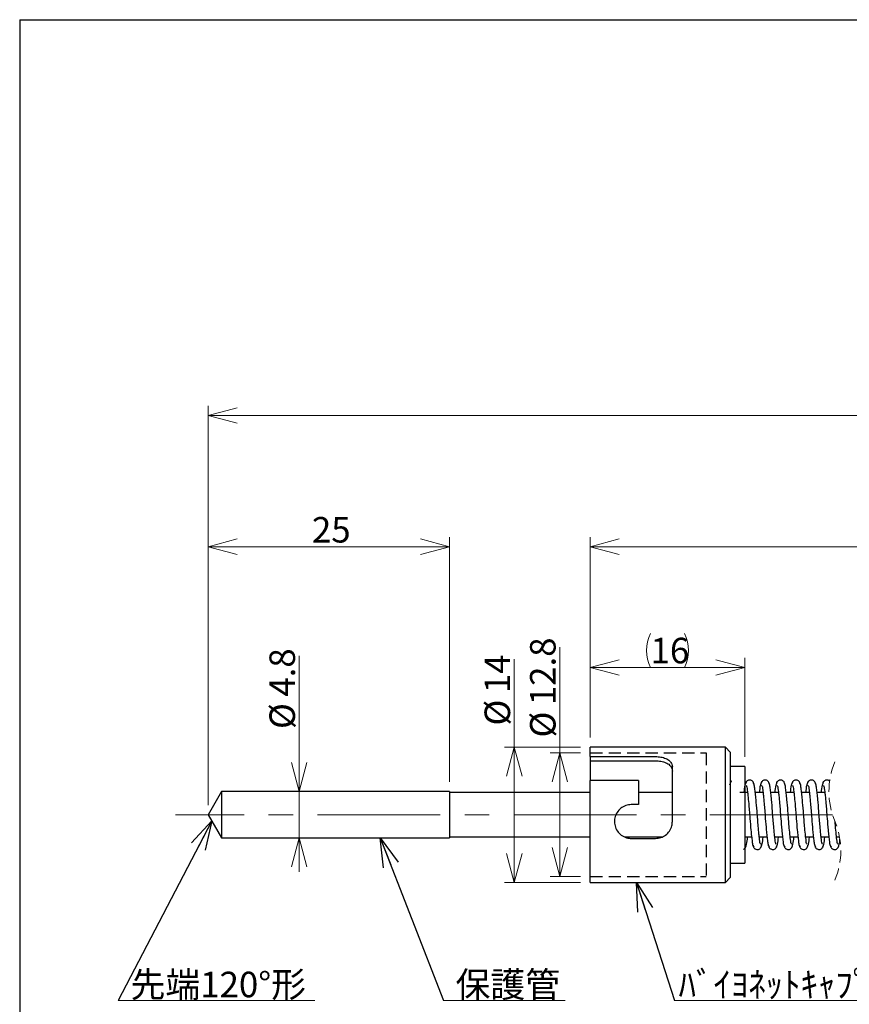
# Model space of a CAD drawing. Units: millimetres. Extents: x 13 to 283, y 18 to 190.
# Drawn here: x 13 to 99, y 88 to 190 of the extents above; entities that cross this region are included whole.
import ezdxf

# ---------------------------------------------------------------- set-up
doc = ezdxf.new("R2010")
doc.units = ezdxf.units.MM
doc.linetypes.add('CENTERX2', pattern=[20.32, 12.7, -2.54, 2.54, -2.54])
doc.linetypes.add('HIDDEN', pattern=[1.905, 1.27, -0.635])
doc.styles.add('SLDTEXTSTYLE0', font='MSGOTHIC.TTC')
doc.styles.add('SLDTEXTSTYLE1', font='MSGOTHIC.TTC', dxfattribs={"bigfont": 'bigfont'})
doc.styles.get("Standard").update_dxf_attribs({"font": 'MSGOTHIC.TTC'})
doc.dimstyles.new('SLDDIMSTYLE0', dxfattribs={"dimtxt": 3.031684, "dimasz": 3, "dimexe": 0, "dimexo": 0.0625, "dimgap": 0.757921, "dimtad": 3, "dimdec": 8, "dimrnd": 1e-09, "dimzin": 12, "dimdsep": 46, "dimtxsty": 'SLDTEXTSTYLE0', "dimblk1": 'OPEN30', "dimblk2": 'OPEN30', "dimsah": 1, "dimcen": 0.09, "dimadec": 0, "dimazin": 3, "dimtfac": 1, "dimtdec": 8, "dimtofl": 0, "dimtmove": 0, "dimatfit": 3, "dimldrblk": 'OPEN30', "dimfxl": 1, "dimfrac": 2, "dimtolj": 1, "dimtzin": 12, "dimarcsym": 0})
doc.dimstyles.new('SLDDIMSTYLE1', dxfattribs={"dimtxt": 3.031684, "dimasz": 3, "dimexe": 0, "dimexo": 0.0625, "dimgap": 0.757921, "dimtad": 3, "dimdec": 0, "dimrnd": 1e-09, "dimzin": 12, "dimdsep": 46, "dimtxsty": 'SLDTEXTSTYLE0', "dimblk1": 'OPEN30', "dimblk2": 'OPEN30', "dimsah": 1, "dimcen": 0.09, "dimadec": 0, "dimazin": 3, "dimtfac": 1, "dimtdec": 0, "dimtofl": 0, "dimtmove": 0, "dimatfit": 3, "dimldrblk": 'OPEN30', "dimfxl": 1, "dimfrac": 2, "dimtolj": 1, "dimtzin": 12, "dimarcsym": 0})
doc.dimstyles.new('SLDDIMSTYLE2', dxfattribs={"dimtxt": 3.031684, "dimasz": 3, "dimexe": 0, "dimexo": 0.0625, "dimgap": 0.757921, "dimtad": 3, "dimdec": 8, "dimrnd": 1e-09, "dimzin": 12, "dimdsep": 46, "dimtxsty": 'SLDTEXTSTYLE0', "dimblk1": 'OPEN30', "dimblk2": 'OPEN30', "dimsah": 1, "dimcen": 0.09, "dimadec": 0, "dimazin": 3, "dimtfac": 1, "dimtdec": 8, "dimtmove": 0, "dimatfit": 0, "dimldrblk": 'OPEN30', "dimfxl": 1, "dimfrac": 2, "dimtolj": 1, "dimtzin": 12, "dimarcsym": 0})
doc.dimstyles.new('SLDDIMSTYLE3', dxfattribs={"dimtxt": 0.18, "dimasz": 3, "dimexe": 0, "dimexo": 0.0625, "dimgap": 0, "dimtad": 0, "dimtih": 1, "dimtoh": 1, "dimdec": 0, "dimrnd": 1e-09, "dimzin": 0, "dimdsep": 46, "dimtxsty": 'STANDARD', "dimblk1": 'OPEN30', "dimblk2": 'OPEN30', "dimsah": 1, "dimcen": 0.09, "dimadec": 0, "dimazin": 0, "dimtfac": 3, "dimtdec": 0, "dimtofl": 0, "dimtmove": 0, "dimatfit": 3, "dimldrblk": 'OPEN30', "dimfxl": 1, "dimfrac": 2, "dimtolj": 1, "dimtzin": 0, "dimarcsym": 0})

# ---------------------------------------------------------------- blocks, each defined once
blk = doc.blocks.new('SW_BROKEN_VIEW_0')
at = {"color": 0, "linetype": 'HIDDEN'}
for p, q in [((0, 0), (12, 0)), ((12, 0), (12, -12.8)), ((0, -12.8), (12, -12.8))]:
    blk.add_line(p, q, dxfattribs=at)
blk = doc.blocks.new('_Open30')
at = {"color": 0, "linetype": 'ByBlock', "lineweight": -2}
for p, q in [((-1, 0.267949), (0, 0)), ((0, 0), (-1, -0.267949)), ((0, 0), (-1, 0))]:
    blk.add_line(p, q, dxfattribs=at)
blk = doc.blocks.new('_D')
at = {"color": 7, "linetype": 'Continuous', "lineweight": 18}
for p, q in [((68.81, 114.06), (68.81, 125.02)), ((70.97, 114.06), (67.81, 114.06)), ((68.81, 101.26), (68.81, 114.06)), ((70.97, 101.26), (67.81, 101.26))]:
    blk.add_line(p, q, dxfattribs=at)
at = {"color": 7, "linetype": 'Continuous', "lineweight": 18, "xscale": 3, "yscale": 3}
for p, rotation in [((68.81, 114.06), 90), ((68.81, 101.26), 270)]:
    blk.add_blockref('_Open30', p, dxfattribs=dict(at, rotation=rotation))
at = {"color": 7, "linetype": 'Continuous', "lineweight": 18, "char_height": 2.646, "attachment_point": 1, "rotation": 90, "style": 'SLDTEXTSTYLE0'}
for s, insert in [('12.8', (65.73, 119.01)), ('%%c', (65.73, 115.66))]:
    blk.add_mtext(s, dxfattribs=dict(at, insert=insert))
blk = doc.blocks.new('_D_1')
at = {"color": 7, "linetype": 'Continuous', "lineweight": 18}
for p, q in [((32.4, 108.66), (32.4, 136.42)), ((57.4, 111.06), (57.4, 136.42)), ((32.4, 135.42), (57.4, 135.42))]:
    blk.add_line(p, q, dxfattribs=at)
at = {"color": 7, "linetype": 'Continuous', "lineweight": 18, "xscale": 3, "yscale": 3, "rotation": 180}
blk.add_blockref('_Open30', (32.4, 135.42), dxfattribs=at)
at = {"color": 7, "linetype": 'Continuous', "lineweight": 18, "xscale": 3, "yscale": 3}
blk.add_blockref('_Open30', (57.4, 135.42), dxfattribs=at)
at = {"color": 7, "linetype": 'Continuous', "lineweight": 18, "insert": (43.14, 138.5), "char_height": 2.646, "attachment_point": 1, "style": 'SLDTEXTSTYLE0'}
blk.add_mtext('25', dxfattribs=at)
blk = doc.blocks.new('_D_2')
at = {"color": 7, "linetype": 'Continuous', "lineweight": 18}
for p, q in [((64.1, 114.66), (64.1, 123.78)), ((70.97, 114.66), (63.1, 114.66)), ((64.1, 114.66), (64.1, 100.66)), ((70.97, 100.66), (63.1, 100.66))]:
    blk.add_line(p, q, dxfattribs=at)
at = {"color": 7, "linetype": 'Continuous', "lineweight": 18, "xscale": 3, "yscale": 3}
for p, rotation in [((64.1, 114.66), 90), ((64.1, 100.66), 270)]:
    blk.add_blockref('_Open30', p, dxfattribs=dict(at, rotation=rotation))
at = {"color": 7, "linetype": 'Continuous', "lineweight": 18, "char_height": 2.646, "attachment_point": 1, "rotation": 90, "style": 'SLDTEXTSTYLE0'}
for s, insert in [('14', (61.02, 120.25)), ('%%c', (61.02, 116.9))]:
    blk.add_mtext(s, dxfattribs=dict(at, insert=insert))
blk = doc.blocks.new('_D_3')
at = {"color": 7, "linetype": 'Continuous', "lineweight": 18}
for p, q in [((71.97, 115.66), (71.97, 136.42)), ((132.36, 114.21), (132.36, 136.42)), ((71.97, 135.42), (132.36, 135.42))]:
    blk.add_line(p, q, dxfattribs=at)
for centre, start, end in [((103.93, 137.18), 153.4349, 206.5651), ((100.4, 137.18), 333.4349, 26.5651)]:
    blk.add_arc(centre, 3.94, start, end, dxfattribs=at)
at = {"color": 7, "linetype": 'Continuous', "lineweight": 18, "xscale": 3, "yscale": 3, "rotation": 180}
blk.add_blockref('_Open30', (71.97, 135.42), dxfattribs=at)
at = {"color": 7, "linetype": 'Continuous', "lineweight": 18, "xscale": 3, "yscale": 3}
blk.add_blockref('_Open30', (132.36, 135.42), dxfattribs=at)
at = {"color": 7, "linetype": 'Continuous', "lineweight": 18, "insert": (100.4, 138.5), "char_height": 2.646, "attachment_point": 1, "style": 'SLDTEXTSTYLE0'}
blk.add_mtext('80', dxfattribs=at)
blk = doc.blocks.new('_D_4')
at = {"color": 7, "linetype": 'Continuous', "lineweight": 18}
for p, q in [((32.4, 108.66), (32.4, 150.01)), ((259.17, 120.28), (259.17, 150.01)), ((32.4, 149.01), (259.17, 149.01))]:
    blk.add_line(p, q, dxfattribs=at)
at = {"color": 7, "linetype": 'Continuous', "lineweight": 18, "xscale": 3, "yscale": 3, "rotation": 180}
blk.add_blockref('_Open30', (32.4, 149.01), dxfattribs=at)
at = {"color": 7, "linetype": 'Continuous', "lineweight": 18, "xscale": 3, "yscale": 3}
blk.add_blockref('_Open30', (259.17, 149.01), dxfattribs=at)
at = {"color": 7, "linetype": 'Continuous', "lineweight": 18, "insert": (135.13, 152.09), "char_height": 2.6458, "attachment_point": 1, "style": 'SLDTEXTSTYLE1'}
blk.add_mtext('L=500～10000', dxfattribs=at)
blk = doc.blocks.new('_D_6')
at = {"color": 7, "linetype": 'Continuous', "lineweight": 18}
for p, q in [((41.82, 110.06), (41.82, 124.13)), ((41.82, 105.26), (41.82, 110.06)), ((41.82, 105.26), (41.82, 101.76))]:
    blk.add_line(p, q, dxfattribs=at)
at = {"color": 7, "linetype": 'Continuous', "lineweight": 18, "xscale": 3, "yscale": 3}
for p, rotation in [((41.82, 110.06), 270), ((41.82, 105.26), 90)]:
    blk.add_blockref('_Open30', p, dxfattribs=dict(at, rotation=rotation))
at = {"color": 7, "linetype": 'Continuous', "lineweight": 18, "char_height": 2.646, "attachment_point": 1, "rotation": 90, "style": 'SLDTEXTSTYLE0'}
for s, insert in [('4.8', (38.74, 119.89)), ('%%c', (38.74, 116.54))]:
    blk.add_mtext(s, dxfattribs=dict(at, insert=insert))
blk = doc.blocks.new('_D_7')
at = {"color": 7, "linetype": 'Continuous', "lineweight": 18}
for p, q in [((71.97, 115.66), (71.97, 123.91)), ((87.97, 113.66), (87.97, 123.91)), ((71.97, 122.91), (87.97, 122.91))]:
    blk.add_line(p, q, dxfattribs=at)
for centre, start, end in [((81.74, 124.67), 153.4349, 206.5651), ((78.21, 124.67), 333.4349, 26.5651)]:
    blk.add_arc(centre, 3.94, start, end, dxfattribs=at)
at = {"color": 7, "linetype": 'Continuous', "lineweight": 18, "xscale": 3, "yscale": 3, "rotation": 180}
blk.add_blockref('_Open30', (71.97, 122.91), dxfattribs=at)
at = {"color": 7, "linetype": 'Continuous', "lineweight": 18, "xscale": 3, "yscale": 3}
blk.add_blockref('_Open30', (87.97, 122.91), dxfattribs=at)
at = {"color": 7, "linetype": 'Continuous', "lineweight": 18, "insert": (78.21, 125.99), "char_height": 2.646, "attachment_point": 1, "style": 'SLDTEXTSTYLE0'}
blk.add_mtext('16', dxfattribs=at)
blk = doc.blocks.new('SW_NOTE_0')
at = {"color": 0, "linetype": 'Continuous', "lineweight": 18}
blk.add_line((20.36, 0), (0, 0), dxfattribs=at)
at = {"color": 0, "linetype": 'Continuous', "lineweight": 18, "insert": (0.46, 2.98), "char_height": 2.646, "attachment_point": 1, "style": 'SLDTEXTSTYLE1'}
blk.add_mtext(' 先端120°形', dxfattribs=at)
blk = doc.blocks.new('SW_NOTE_0_2')
at = {"color": 0, "linetype": 'Continuous', "lineweight": 18}
blk.add_line((12.62, 0), (0, 0), dxfattribs=at)
at = {"color": 0, "linetype": 'Continuous', "lineweight": 18, "insert": (0.45, 2.98), "char_height": 2.646, "attachment_point": 1, "style": 'SLDTEXTSTYLE1'}
blk.add_mtext(' 保護管 ', dxfattribs=at)
blk = doc.blocks.new('SW_NOTE_0_3')
at = {"color": 0, "linetype": 'Continuous', "lineweight": 18}
blk.add_line((19.42, 0), (0, 0), dxfattribs=at)
at = {"color": 0, "linetype": 'Continuous', "lineweight": 18, "insert": (0.44, 2.98), "char_height": 2.6458, "attachment_point": 1, "style": 'SLDTEXTSTYLE1'}
blk.add_mtext('ﾊﾞｲﾖﾈｯﾄｷｬﾌﾟ', dxfattribs=at)

msp = doc.modelspace()

# ---------------------------------------------------------------- linework, layer by layer
at = {"color": 7, "linetype": 'Continuous', "lineweight": 25}
for p, q in [((12.87001586, 190.00854041), (12.87007496, 18.00823521)), ((12.87001586, 190.00854041), (282.57079211, 190.00854041)), ((85.97205778, 114.65656291), (71.97205921, 114.65656291)), ((71.97205921, 113.68657182), (71.97205921, 114.65656291)), ((86.4720588, 114.15656283), (85.97205778, 114.65656291)), ((85.97205778, 107.65656269), (85.97205778, 114.65656291)), ((71.97205921, 113.68657182), (78.72206172, 113.68657182)), ((71.97205921, 113.68657182), (71.97205921, 113.24701597)), ((71.97205921, 113.24701597), (78.72206172, 113.24701597)), ((71.97205921, 113.24701597), (71.97205921, 111.21169826)), ((86.4720588, 114.15656283), (86.4720588, 107.65656269)), ((80.47205409, 106.95656272), (80.47205409, 112.60631028)), ((87.97205438, 112.65656258), (86.4720588, 112.65656258)), ((87.97205438, 112.65656258), (87.97205438, 102.6565628)), ((76.97205444, 111.21169826), (71.97205921, 111.21169826)), ((71.97205921, 100.65656248), (71.97205921, 111.21169826)), ((76.97205444, 111.21169826), (76.97205444, 108.70656265)), ((86.50475194, 111.01496242), (86.38776293, 110.7196994)), ((33.78728231, 110.05656281), (32.40163823, 107.65656269)), ((57.39727815, 110.05656281), (33.78728231, 110.05656281)), ((33.78728231, 110.05656281), (33.78728231, 105.25656258)), ((57.39727815, 110.05656281), (57.39727815, 105.25656258)), ((71.97205921, 109.95656274), (57.39727815, 109.95656274)), ((80.47205409, 109.95656274), (76.97205444, 109.95656274)), ((88.26482495, 109.95656274), (87.46326169, 109.95656274)), ((89.86482223, 109.95656274), (89.06325897, 109.95656274)), ((91.46482696, 109.95656274), (90.6632637, 109.95656274)), ((93.06482425, 109.95656274), (92.26326098, 109.95656274)), ((94.66482898, 109.95656274), (93.86325826, 109.95656274)), ((96.26482626, 109.95656274), (95.463263, 109.95656274)), ((76.97205444, 108.70656265), (76.2220492, 108.70656265)), ((32.40163823, 107.65656269), (33.78728231, 105.25656258)), ((85.97205778, 100.65656248), (85.97205778, 107.65656269)), ((86.4720588, 107.65656269), (86.4720588, 101.15656256)), ((33.78728231, 105.25656258), (57.39727815, 105.25656258)), ((57.39727815, 105.35656264), (71.97205921, 105.35656264)), ((75.5561014, 105.35656264), (79.39127287, 105.35656264)), ((76.2220492, 105.20656266), (78.72206172, 105.20656266)), ((87.97205438, 105.35656264), (88.68085047, 105.35656264)), ((89.47928449, 105.35656264), (90.28084775, 105.35656264)), ((91.07928922, 105.35656264), (91.88085248, 105.35656264)), ((92.6792865, 105.35656264), (93.48084977, 105.35656264)), ((94.27928378, 105.35656264), (95.08084705, 105.35656264)), ((95.87928852, 105.35656264), (96.68085178, 105.35656264)), ((97.4792858, 105.35656264), (97.79051145, 105.35656264)), ((86.4720588, 102.6565628), (87.97205438, 102.6565628)), ((85.97205778, 100.65656248), (86.4720588, 101.15656256)), ((71.97205921, 100.65656248), (85.97205778, 100.65656248))]:
    msp.add_line(p, q, dxfattribs=at)
at = {"color": 7, "linetype": 'CENTERX2', "lineweight": 18}
msp.add_line((97.06575622, 107.65656269), (29.01789745, 107.65656269), dxfattribs=at)
at = {"color": 7, "linetype": 'HIDDEN', "lineweight": 18}
for centre, start, end in [((104.65671016, 110.06816943), 157.380135052, 202.619864948), ((89.95242249, 103.94138289), 337.380135052, 22.619864948)]:
    msp.add_arc(centre, 7.96482249, start, end, dxfattribs=at)
at = {"color": 7, "linetype": 'Continuous', "lineweight": 25}
for points, knots in [([(78.72206172, 113.68657182), (78.91266977, 113.67747215), (79.27896464, 113.65998515), (79.78634562, 113.5134871), (80.19651525, 113.26963968), (80.43972206, 112.93683439), (80.46277258, 112.70119331), (80.47205409, 112.60631028)], [0, 0, 0, 0, 0.2517338576, 0.4837613945, 0.6903657288, 0.8753229311, 1, 1, 1, 1]), ([(78.72206172, 113.24701597), (78.91191069, 113.23832725), (79.27631431, 113.22164977), (79.78209656, 113.08096907), (80.19323698, 112.84398354), (80.43936674, 112.51363442), (80.46262221, 112.27772546), (80.47205409, 112.18204628)], [0, 0, 0, 0, 0.2516131794, 0.4829562853, 0.6890838156, 0.8738996371, 1, 1, 1, 1]), ([(88.91617706, 110.81245936), (88.91047443, 110.85684009), (88.8994308, 110.94278719), (88.84193614, 111.05461473), (88.7685949, 111.14005369), (88.66938694, 111.21263254), (88.54924285, 111.25672004), (88.41000076, 111.25890857), (88.27636599, 111.21708377), (88.15103028, 111.1238153), (88.05463053, 110.98259867), (88.03684148, 110.86922864), (88.02793374, 110.81245936)], [0, 0, 0, 0, 0.0968058662, 0.1874728899, 0.2689917479, 0.3402155631, 0.4533384905, 0.5412184734, 0.6392500134, 0.7525942611, 0.8761132607, 1, 1, 1, 1]), ([(90.51617434, 110.81245936), (90.51047171, 110.85684009), (90.49942808, 110.9427872), (90.44193341, 111.0546147), (90.36859221, 111.1400538), (90.26938599, 111.21263074), (90.1492455, 111.25672097), (90.01000541, 111.25890833), (89.87637075, 111.21708384), (89.75103501, 111.12381527), (89.65463527, 110.98259868), (89.63684622, 110.86922864), (89.62793847, 110.81245936)], [0, 0, 0, 0, 0.0968063588, 0.1874738439, 0.2689931168, 0.3402172944, 0.4533357087, 0.5412161388, 0.6392481776, 0.7525930021, 0.8761126303, 1, 1, 1, 1]), ([(92.11617907, 110.81245936), (92.11047644, 110.85684009), (92.09943281, 110.94278719), (92.04193815, 111.05461473), (91.96859691, 111.14005369), (91.86938895, 111.21263254), (91.74924486, 111.25672004), (91.61000277, 111.25890857), (91.476368, 111.21708377), (91.3510323, 111.1238153), (91.25463255, 110.98259867), (91.2368435, 110.86922864), (91.22793575, 110.81245936)], [0, 0, 0, 0, 0.0968058662, 0.1874728899, 0.2689917479, 0.3402155631, 0.4533384905, 0.5412184734, 0.6392500134, 0.7525942611, 0.8761132607, 1, 1, 1, 1]), ([(93.71617635, 110.81245936), (93.71047372, 110.85684009), (93.69943009, 110.94278719), (93.64193543, 111.05461473), (93.56859419, 111.14005369), (93.46938623, 111.21263254), (93.34924214, 111.25672004), (93.21000005, 111.25890857), (93.07636528, 111.21708377), (92.95102958, 111.1238153), (92.85462983, 110.98259867), (92.83684078, 110.86922864), (92.82793304, 110.81245936)], [0, 0, 0, 0, 0.0968058662, 0.1874728899, 0.2689917479, 0.3402155631, 0.4533384905, 0.5412184734, 0.6392500134, 0.7525942611, 0.8761132607, 1, 1, 1, 1]), ([(95.31617364, 110.81245936), (95.3104701, 110.85683955), (95.29942485, 110.9427845), (95.24194262, 111.05461988), (95.16859138, 111.1400485), (95.06939148, 111.21263615), (94.94924629, 111.25671934), (94.81000494, 111.25890876), (94.67636997, 111.2170837), (94.55103433, 111.12381532), (94.45463456, 110.98259867), (94.43684551, 110.86922864), (94.42793777, 110.81245936)], [0, 0, 0, 0, 0.0968061794, 0.1874710915, 0.2689937508, 0.3402134285, 0.4533367219, 0.5412169891, 0.6392488462, 0.7525934607, 0.8761128599, 1, 1, 1, 1]), ([(96.76409712, 111.1382693), (96.76352262, 111.1389389), (96.74164989, 111.16443246), (96.66734258, 111.21066576), (96.5497346, 111.25719156), (96.40987017, 111.25878177), (96.27641058, 111.21712538), (96.15101813, 111.12380235), (96.05463534, 110.98260203), (96.03684396, 110.86922976), (96.02793505, 110.81245936)], [0, 0, 0, 0, 0.0026212481, 0.0997981537, 0.2541416974, 0.3740440753, 0.5077971139, 0.6624426245, 0.8309704425, 1, 1, 1, 1]), ([(86.58644011, 111.13946092), (86.57767853, 111.13334377), (86.52233302, 111.0947027), (86.45638457, 110.98026275), (86.43742855, 110.86844923), (86.42793646, 110.81245936)], [0, 0, 0, 0, 0.0858405417, 0.5422408754, 1, 1, 1, 1]), ([(88.10475668, 111.01496242), (88.06175723, 110.91765292), (87.91865387, 110.59380415), (87.90826467, 110.22235865), (87.88191277, 109.96691908), (87.88084438, 109.95656274)], [0, 0, 0, 0, 0.2918513102, 0.9712893959, 1, 1, 1, 1]), ([(88.1102254, 110.68810987), (88.12956129, 110.66641188), (88.20248588, 110.58457868), (88.2066976, 110.34880456), (88.26147297, 110.03278751), (88.31287601, 109.50666677), (88.37640949, 108.86991301), (88.44227568, 108.07436853), (88.50666887, 107.15934635), (88.58572779, 106.26405217), (88.6615953, 105.47262211), (88.73837458, 104.94629886), (88.76853177, 104.54355108), (88.87064576, 104.35960666), (88.90475532, 104.29816296)], [0, 0, 0, 0, 0.0132672692, 0.0500370285, 0.1021666389, 0.1650058998, 0.2937960852, 0.3997110399, 0.5350905795, 0.7192793532, 0.8169150855, 0.9031433008, 0.9676465624, 1, 1, 1, 1]), ([(89.63388403, 104.62501551), (89.614548, 104.64671347), (89.54162316, 104.72854616), (89.53742303, 104.96432212), (89.48264437, 105.28033805), (89.43122845, 105.80645787), (89.36770132, 106.4432125), (89.30183332, 107.23875681), (89.23744076, 108.15377905), (89.15838162, 109.04907321), (89.08251415, 109.84050328), (89.00573485, 110.36682652), (88.97557766, 110.76957431), (88.87346367, 110.95351872), (88.83935412, 111.01496242)], [0, 0, 0, 0, 0.01326727054, 0.0500368027, 0.10216641853, 0.16500581335, 0.29379601215, 0.39971097777, 0.5350905314, 0.71927932413, 0.81691506652, 0.90314329081, 0.96764655901, 1, 1, 1, 1]), ([(89.70475396, 111.01496242), (89.66175668, 110.9176527), (89.51866051, 110.5938032), (89.50820472, 110.22236475), (89.48191496, 109.96691908), (89.48084911, 109.95656274)], [0, 0, 0, 0, 0.291851513, 0.9712900707, 1, 1, 1, 1]), ([(89.71022268, 110.68810987), (89.72955857, 110.66641188), (89.80248316, 110.58457868), (89.80669488, 110.34880456), (89.86147025, 110.03278751), (89.91287331, 109.50666678), (89.97640668, 108.869913), (90.04227326, 108.07436856), (90.10666446, 107.159346), (90.18573215, 106.26405228), (90.26160289, 105.47262278), (90.33836998, 104.94629831), (90.36852924, 104.5435511), (90.47064309, 104.35960667), (90.5047526, 104.29816296)], [0, 0, 0, 0, 0.0132672697, 0.0500370306, 0.1021666433, 0.1650059068, 0.2937960977, 0.3997110569, 0.5350906023, 0.7192794831, 0.8169152195, 0.9031432967, 0.967646561, 1, 1, 1, 1]), ([(91.23388877, 104.62501551), (91.21455288, 104.6467135), (91.14162829, 104.7285467), (91.13741656, 104.96432082), (91.08264126, 105.28033788), (91.03123772, 105.80645857), (90.96770794, 106.44321285), (90.9018277, 107.23875637), (90.83743887, 108.1537791), (90.7583805, 109.04907342), (90.68250835, 109.84050259), (90.60574151, 110.36682707), (90.57558221, 110.76957428), (90.47346836, 110.95351871), (90.43935885, 111.01496242)], [0, 0, 0, 0, 0.0132672698, 0.0500370308, 0.1021666436, 0.1650059073, 0.2937960987, 0.3997111542, 0.5350907, 0.7192794821, 0.8169152189, 0.9031432964, 0.9676465609, 1, 1, 1, 1]), ([(91.30475869, 111.01496242), (91.26175848, 110.91765287), (91.11865344, 110.59380589), (91.10820205, 110.22236473), (91.08191224, 109.96691908), (91.08084639, 109.95656274)], [0, 0, 0, 0, 0.291853299, 0.9712901431, 1, 1, 1, 1]), ([(91.31022742, 110.68810987), (91.32956346, 110.66641191), (91.4024883, 110.58457922), (91.40668842, 110.34880326), (91.46146708, 110.03278733), (91.512883, 109.50666751), (91.57641013, 108.86991288), (91.64227814, 108.07436857), (91.7066707, 107.15934633), (91.78572983, 106.26405217), (91.86159731, 105.47262211), (91.9383766, 104.94629886), (91.96853379, 104.54355108), (92.07064778, 104.35960666), (92.10475733, 104.29816296)], [0, 0, 0, 0, 0.01326727054, 0.0500368027, 0.10216641853, 0.16500581335, 0.29379601215, 0.39971097777, 0.5350905314, 0.71927932413, 0.81691506652, 0.90314329081, 0.96764655901, 1, 1, 1, 1]), ([(92.83388605, 104.62501551), (92.81455016, 104.6467135), (92.74162557, 104.7285467), (92.73741386, 104.96432082), (92.68263848, 105.28033787), (92.63123545, 105.80645861), (92.56770187, 106.44321236), (92.50183608, 107.23875688), (92.43744083, 108.15377884), (92.3583909, 109.04907426), (92.28250344, 109.8405021), (92.20573922, 110.36682712), (92.17557945, 110.76957428), (92.07346563, 110.95351871), (92.03935613, 111.01496242)], [0, 0, 0, 0, 0.0132672695, 0.0500370296, 0.1021666412, 0.1650059036, 0.293796092, 0.3997110491, 0.5350905918, 0.7192793697, 0.8169152231, 0.9031432986, 0.9676465616, 1, 1, 1, 1]), ([(92.90475597, 111.01496242), (92.86175653, 110.91765292), (92.71865316, 110.59380415), (92.70826396, 110.22235865), (92.68191206, 109.96691908), (92.68084367, 109.95656274)], [0, 0, 0, 0, 0.2918513102, 0.9712893959, 1, 1, 1, 1]), ([(92.9102247, 110.68810987), (92.92956058, 110.66641188), (93.00248518, 110.58457868), (93.00669689, 110.34880456), (93.06147227, 110.03278751), (93.1128753, 109.50666677), (93.17640888, 108.86991302), (93.24227467, 108.0743685), (93.30666992, 107.15934654), (93.38571985, 106.26405112), (93.46160731, 105.47262328), (93.53837153, 104.94629827), (93.5685313, 104.5435511), (93.67064512, 104.35960667), (93.70475461, 104.29816296)], [0, 0, 0, 0, 0.0132672695, 0.0500370296, 0.1021666412, 0.1650059036, 0.293796092, 0.3997110491, 0.5350905918, 0.7192793697, 0.8169152231, 0.9031432986, 0.9676465616, 1, 1, 1, 1]), ([(94.43388333, 104.62501551), (94.41455031, 104.64671375), (94.34163363, 104.72855111), (94.33741647, 104.96431932), (94.28264585, 105.2803389), (94.23122635, 105.80645733), (94.167701, 106.44321265), (94.10183249, 107.23875676), (94.0374401, 108.15377907), (93.95838091, 109.04907321), (93.88251344, 109.84050328), (93.80573415, 110.36682652), (93.77557696, 110.76957431), (93.67346297, 110.95351872), (93.63935342, 111.01496242)], [0, 0, 0, 0, 0.013266565, 0.0500363458, 0.1021659867, 0.1650054118, 0.2937956725, 0.3997106891, 0.5350903078, 0.7192791891, 0.8169149785, 0.9031432442, 0.9676465435, 1, 1, 1, 1]), ([(94.50475325, 111.01496242), (94.46175597, 110.9176527), (94.31865981, 110.5938032), (94.30820402, 110.22236475), (94.28191425, 109.96691908), (94.28084841, 109.95656274)], [0, 0, 0, 0, 0.291851513, 0.9712900707, 1, 1, 1, 1]), ([(94.51022198, 110.68810987), (94.52955787, 110.66641188), (94.60248246, 110.58457868), (94.60669419, 110.34880456), (94.66146948, 110.03278751), (94.71287302, 109.50666681), (94.77640281, 108.86991253), (94.84228305, 108.07436902), (94.90667188, 107.15934628), (94.98573024, 106.26405196), (95.06160239, 105.4726228), (95.13836923, 104.94629831), (95.16852854, 104.5435511), (95.27064239, 104.35960667), (95.3047519, 104.29816296)], [0, 0, 0, 0, 0.0132672698, 0.0500370308, 0.1021666436, 0.1650059073, 0.2937960987, 0.3997111542, 0.5350907, 0.7192794821, 0.8169152189, 0.9031432964, 0.9676465609, 1, 1, 1, 1]), ([(96.03388806, 104.62501551), (96.01455218, 104.6467135), (95.94162758, 104.7285467), (95.93741587, 104.96432082), (95.88264049, 105.28033787), (95.83123747, 105.80645861), (95.76770388, 106.44321236), (95.70183809, 107.23875688), (95.63744285, 108.15377884), (95.55839291, 109.04907426), (95.48250545, 109.8405021), (95.40574123, 110.36682712), (95.37558146, 110.76957428), (95.27346764, 110.95351871), (95.23935815, 111.01496242)], [0, 0, 0, 0, 0.0132672695, 0.0500370296, 0.1021666412, 0.1650059036, 0.293796092, 0.3997110491, 0.5350905918, 0.7192793697, 0.8169152231, 0.9031432986, 0.9676465616, 1, 1, 1, 1]), ([(96.10475799, 111.01496242), (96.06175778, 110.91765287), (95.91865274, 110.59380589), (95.90820134, 110.22236473), (95.88191154, 109.96691908), (95.88084569, 109.95656274)], [0, 0, 0, 0, 0.291853299, 0.9712901431, 1, 1, 1, 1]), ([(96.11022671, 110.68810987), (96.12956275, 110.66641191), (96.20248759, 110.58457922), (96.20668772, 110.34880326), (96.26146638, 110.03278733), (96.3128823, 109.50666751), (96.37640943, 108.86991288), (96.44227743, 108.07436857), (96.50666999, 107.15934633), (96.58572913, 106.26405217), (96.6615966, 105.47262211), (96.7383759, 104.94629886), (96.76853308, 104.54355108), (96.87064708, 104.35960666), (96.90475663, 104.29816296)], [0, 0, 0, 0, 0.01326727054, 0.0500368027, 0.10216641853, 0.16500581335, 0.29379601215, 0.39971097777, 0.5350905314, 0.71927932413, 0.81691506652, 0.90314329081, 0.96764655901, 1, 1, 1, 1]), ([(76.2220492, 108.70656265), (76.02633367, 108.68742589), (75.63521641, 108.64918303), (75.11273866, 108.35043162), (74.71376688, 107.90899089), (74.48573145, 107.36000085), (74.44982876, 106.77543073), (74.60291004, 106.21277404), (74.93503641, 105.72120518), (75.4205253, 105.3629239), (75.88085223, 105.21929329), (76.15121011, 105.20920579), (76.2220492, 105.20656266)], [0, 0, 0, 0, 0.1067876703, 0.2134041244, 0.3208486045, 0.4280219514, 0.5327510365, 0.6362564539, 0.7421290138, 0.8518056217, 0.9611701532, 1, 1, 1, 1]), ([(78.72206172, 105.20656266), (78.91096302, 105.22437684), (79.28656283, 105.25979746), (79.79615248, 105.53777027), (80.19940013, 105.95976796), (80.43505807, 106.46129645), (80.46103924, 106.80910678), (80.47205409, 106.95656272)], [0, 0, 0, 0, 0.2061823537, 0.4099603916, 0.619551758, 0.8387070625, 1, 1, 1, 1]), ([(97.63388535, 104.62501551), (97.61454945, 104.6467135), (97.54162479, 104.72854669), (97.53741431, 104.9643207), (97.4826312, 105.28033628), (97.43135396, 105.80647606), (97.3743402, 106.36823006), (97.33951385, 106.79753741), (97.32714494, 106.95000993)], [0, 0, 0, 0, 0.0363755976, 0.1371892578, 0.2801154579, 0.452405646, 0.8055167418, 1, 1, 1, 1]), ([(88.03935548, 104.29816296), (88.08235276, 104.39547268), (88.22544892, 104.71932218), (88.23590472, 105.09076064), (88.26219448, 105.3462063), (88.26326033, 105.35656264)], [0, 0, 0, 0, 0.291851513, 0.9712900707, 1, 1, 1, 1]), ([(89.63935276, 104.29816296), (89.68235297, 104.39547252), (89.82545801, 104.71931949), (89.8359094, 105.09076065), (89.86219921, 105.3462063), (89.86326506, 105.35656264)], [0, 0, 0, 0, 0.291853299, 0.9712901431, 1, 1, 1, 1]), ([(91.23935749, 104.29816296), (91.28235477, 104.39547268), (91.42545094, 104.71932218), (91.43590673, 105.09076064), (91.4621965, 105.3462063), (91.46326234, 105.35656264)], [0, 0, 0, 0, 0.291851513, 0.9712900707, 1, 1, 1, 1]), ([(92.83935478, 104.29816296), (92.88235422, 104.39547246), (93.02545758, 104.71932123), (93.03584678, 105.09076673), (93.06219868, 105.34620631), (93.06326707, 105.35656264)], [0, 0, 0, 0, 0.2918513102, 0.9712893959, 1, 1, 1, 1]), ([(94.43935951, 104.29816296), (94.48235679, 104.39547268), (94.62545295, 104.71932218), (94.63590874, 105.09076064), (94.66219851, 105.3462063), (94.66326436, 105.35656264)], [0, 0, 0, 0, 0.291851513, 0.9712900707, 1, 1, 1, 1]), ([(96.03935679, 104.29816296), (96.08235407, 104.39547268), (96.22545023, 104.71932218), (96.23590603, 105.09076064), (96.26219579, 105.3462063), (96.26326164, 105.35656264)], [0, 0, 0, 0, 0.291851513, 0.9712900707, 1, 1, 1, 1]), ([(97.63935407, 104.29816296), (97.68288973, 104.3953812), (97.79865666, 104.65389709), (97.81813155, 104.93792715), (97.83028265, 105.11514404)], [0, 0, 0, 0, 0.3760629161, 1, 1, 1, 1]), ([(87.84090926, 104.09505455), (87.8465147, 104.09669179), (87.90215861, 104.11294432), (87.99191632, 104.19252144), (88.08978402, 104.32969095), (88.10737164, 104.44361834), (88.11617842, 104.50066602)], [0, 0, 0, 0, 0.0339986147, 0.3374966327, 0.6682599514, 1, 1, 1, 1]), ([(88.82793238, 104.50066602), (88.83363501, 104.45628529), (88.84467864, 104.37033819), (88.9021733, 104.25851065), (88.97551454, 104.17307169), (89.0747225, 104.10049285), (89.19486659, 104.05640534), (89.33410868, 104.05421681), (89.46774345, 104.09604162), (89.59307915, 104.18931009), (89.6894789, 104.33052671), (89.70726795, 104.44389675), (89.7161757, 104.50066602)], [0, 0, 0, 0, 0.0968058662, 0.1874728899, 0.2689917479, 0.3402155631, 0.4533384905, 0.5412184734, 0.6392500134, 0.7525942611, 0.8761132607, 1, 1, 1, 1]), ([(90.42793711, 104.50066602), (90.43364062, 104.45628579), (90.44468581, 104.37034076), (90.50216843, 104.25850594), (90.57551973, 104.17307397), (90.67472469, 104.10049404), (90.79486613, 104.05640456), (90.93410599, 104.05421701), (91.06774072, 104.09604155), (91.19307644, 104.18931011), (91.28947619, 104.33052671), (91.30726523, 104.44389674), (91.31617298, 104.50066602)], [0, 0, 0, 0, 0.0968062492, 0.1874712266, 0.2689939447, 0.3402180417, 0.4533363278, 0.5412166584, 0.6392485862, 0.7525932823, 0.8761127706, 1, 1, 1, 1]), ([(92.02793439, 104.50066602), (92.03363702, 104.45628529), (92.04468066, 104.37033819), (92.10217531, 104.25851065), (92.17551656, 104.17307169), (92.27472451, 104.10049285), (92.39486861, 104.05640534), (92.5341107, 104.05421681), (92.66774546, 104.09604162), (92.79308117, 104.18931009), (92.88948092, 104.33052671), (92.90726997, 104.44389675), (92.91617771, 104.50066602)], [0, 0, 0, 0, 0.0968058662, 0.1874728899, 0.2689917479, 0.3402155631, 0.4533384905, 0.5412184734, 0.6392500134, 0.7525942611, 0.8761132607, 1, 1, 1, 1]), ([(93.62793168, 104.50066602), (93.63363814, 104.45628577), (93.64468899, 104.37034113), (93.70217092, 104.25850874), (93.77551436, 104.17307192), (93.87472157, 104.10049275), (93.99486594, 104.05640537), (94.13410796, 104.0542168), (94.26774275, 104.09604162), (94.39307845, 104.18931009), (94.4894782, 104.33052671), (94.50726725, 104.44389675), (94.51617499, 104.50066602)], [0, 0, 0, 0, 0.0968070095, 0.187471755, 0.2689907268, 0.3402146415, 0.4533377269, 0.5412178325, 0.6392495095, 0.7525939155, 0.8761130877, 1, 1, 1, 1]), ([(95.22793641, 104.50066602), (95.23363904, 104.45628529), (95.24468267, 104.37033818), (95.30217734, 104.25851068), (95.37551854, 104.17307159), (95.47472476, 104.10049464), (95.59486524, 104.05640441), (95.73410536, 104.05421704), (95.8677399, 104.09604156), (95.99307622, 104.18931), (96.08947385, 104.33052765), (96.10726892, 104.44389687), (96.11617973, 104.50066602)], [0, 0, 0, 0, 0.0968062396, 0.1874736131, 0.2689927856, 0.3402168755, 0.4533351505, 0.5412154724, 0.6392473905, 0.7525920755, 0.8761115516, 1, 1, 1, 1]), ([(96.82793369, 104.50066602), (96.83363632, 104.45628529), (96.84467995, 104.37033819), (96.90217461, 104.25851065), (96.97551585, 104.17307169), (97.07472381, 104.10049285), (97.1948679, 104.05640534), (97.33410999, 104.05421681), (97.46774476, 104.09604162), (97.59308046, 104.18931009), (97.68948022, 104.33052671), (97.70726926, 104.44389675), (97.71617701, 104.50066602)], [0, 0, 0, 0, 0.0968058662, 0.1874728899, 0.2689917479, 0.3402155631, 0.4533384905, 0.5412184734, 0.6392500134, 0.7525942611, 0.8761132607, 1, 1, 1, 1])]:
    msp.add_open_spline(points, degree=3, knots=knots, dxfattribs=at)

# ---------------------------------------------------------------- block references
at = {"color": 7, "linetype": 'Continuous'}
msp.add_blockref('SW_BROKEN_VIEW_0', (71.97205921, 114.05656253), dxfattribs=at)
at = {"color": 7, "linetype": 'Continuous', "lineweight": 18}
for name, p in [('SW_NOTE_0', (23.08276644, 88.42233564)), ('SW_NOTE_0_2', (56.75623583, 88.42233564)), ('SW_NOTE_0_3', (80.67913832, 88.42233564))]:
    msp.add_blockref(name, p, dxfattribs=at)

# ---------------------------------------------------------------- dimensions: what is measured, and where the dimension line sits
for base, p1, p2, text, picture, middle in [((259.16689729, 149.0097287), (32.40164341, 107.65656269), (259.16689729, 119.28371762), 'L=500～10000', '_D_4', (145.78427035, 149.0097287)), ((132.35533588, 135.41775907), (71.97205558, 114.65656269), (132.35533588, 113.20780802), '(80)', '_D_3', (102.16369573, 135.41775907)), ((87.9720555767, 122.9091842245), (71.9720555767, 114.6565626914), (87.9720555767, 112.6565626914), '(<>)', '_D_7', (79.9720555767, 122.9091842245))]:
    dim = msp.add_linear_dim(base=base, p1=p1, p2=p2, text=text, dimstyle='SLDDIMSTYLE0', dxfattribs=at)
    dim.commit()
    dim.dimension.update_dxf_attribs({"geometry": picture, "text_midpoint": middle, "dimtype": 160})
dim = msp.add_linear_dim(base=(57.39728406, 135.41775907), p1=(32.40164341, 107.65656269), p2=(57.39728406, 110.05656269), dimstyle='SLDDIMSTYLE1', dxfattribs=at)
dim.commit()
dim.dimension.update_dxf_attribs({"geometry": '_D_1', "text_midpoint": (44.89946374, 135.41775907), "dimtype": 160})
for base, p1, p2, dimstyle, picture, middle in [((68.8058918529, 114.0565626914), (71.9720555767, 101.2565626914), (71.9720555767, 114.0565626914), 'SLDDIMSTYLE0', '_D', (68.8058918529, 120.3362805267)), ((41.82138213, 110.05656269), (33.78728406, 105.25656269), (33.78728406, 110.05656269), 'SLDDIMSTYLE2', '_D_6', (41.82138213, 120.33628053)), ((64.0974352302, 100.6565626914), (71.9720555767, 114.6565626914), (71.9720555767, 100.6565626914), 'SLDDIMSTYLE0', '_D_2', (64.0974352302, 120.3362805267))]:
    dim = msp.add_linear_dim(base=base, p1=p1, p2=p2, angle=90, text='%%c<>', dimstyle=dimstyle, dxfattribs=at)
    dim.commit()
    dim.dimension.update_dxf_attribs({"geometry": picture, "text_midpoint": middle, "dimtype": 160})

# ---------------------------------------------------------------- leaders
for points in [[(32.76591816, 107.02562033), (23.08276644, 88.42233564)], [(50.22422747, 105.25656269), (56.75623583, 88.42233564)], [(76.74170171, 100.65656269), (80.67913832, 88.42233564)]]:
    msp.add_leader(points, dimstyle='SLDDIMSTYLE3', dxfattribs=at)

doc.saveas('drawing.dxf')
